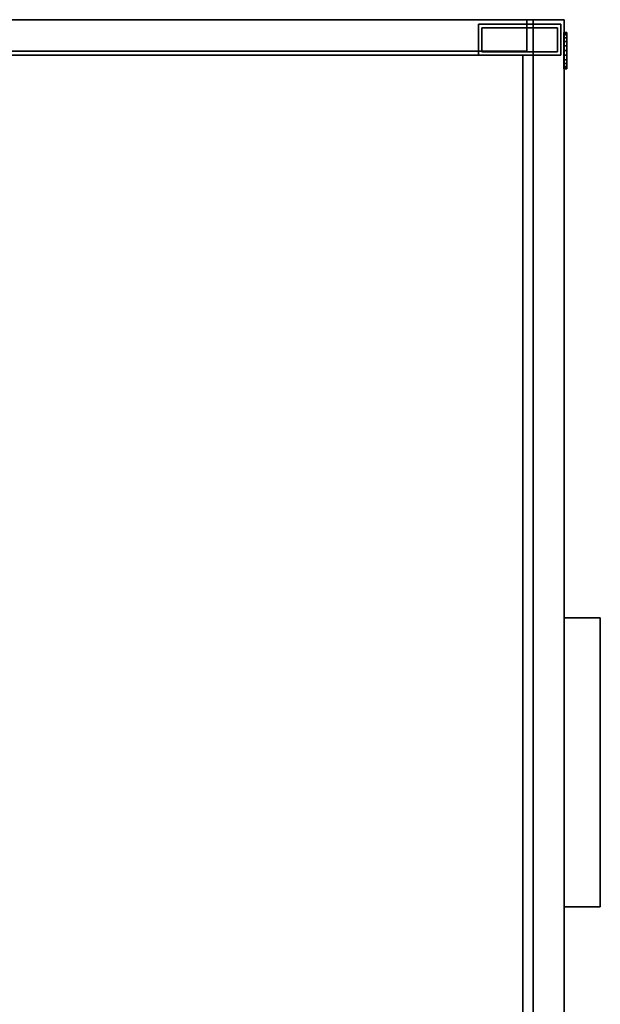
# Model space of a CAD drawing. Units: inches. Extents: x -74 to 74, y -72 to 72.
# Drawn here: x 8 to 22, y 48 to 72 of the extents above; entities that cross this region are included whole.
import ezdxf

# ---------------------------------------------------------------- set-up
doc = ezdxf.new("R2010")
doc.units = ezdxf.units.IN
doc.header["$MEASUREMENT"] = 0
for name, color, linetype in [('STORAGE', 4, 'Continuous'), ('STORAGE-BASE', 4, 'Continuous'), ('STORAGE-FRONTLAMINATE', 4, 'Continuous'), ('STORAGE-LOCK', 4, 'Continuous'), ('STORAGE-PULL', 4, 'Continuous'), ('STORAGE-TOPLAMINATE', 4, 'Continuous')]:
    doc.layers.add(name, color=color, linetype=linetype)

# ---------------------------------------------------------------- blocks, each defined once
blk = doc.blocks.new('2FM73K_72204ADL03L_0T')
at = {"layer": 'STORAGE'}
for points, invisible_edges in [([(35.938, -19.18, 21.688), (0.063, 0, 21.688), (71.937, 0, 21.688), (71.937, -19.18, 21.688)], 1), ([(35.938, -19.18, 21.751), (71.937, 0, 21.751), (0.063, 0, 21.751), (0.063, -19.935, 21.751)], 9), ([(71.937, 0, 21.751), (35.938, -19.18, 21.751), (71.937, -19.18, 21.751)], 1), ([(71.173, -0.82, 21.688), (71.173, -19.027, 21.688), (71.937, -19.027, 21.688), (71.937, -0.06, 21.688)], 8), ([(71.937, -19.027, 4.063), (71.173, -19.027, 4.063), (71.173, -0.82, 4.063), (71.937, -0.06, 4.063)], 4)]:
    blk.add_3dface(points, dxfattribs=dict(at, invisible_edges=invisible_edges))
for points in [[(71.937, 0, 21.751), (71.937, -19.18, 21.751), (71.937, -19.18, 21.688), (71.937, 0, 21.688)], [(71.937, -0.06, 21.688), (71.937, -19.027, 21.688), (71.937, -19.027, 4.063), (71.937, -0.06, 4.063)], [(71.173, -0.82, 4.063), (71.173, -19.027, 4.063), (71.173, -19.027, 21.688), (71.173, -0.82, 21.688)], [(71.173, -19.027, 21.688), (71.173, -19.027, 4.063), (71.937, -19.027, 4.063), (71.937, -19.027, 21.688)], [(35.938, -19.18, 21.688), (71.937, -19.18, 21.688), (71.937, -19.18, 21.751), (35.938, -19.18, 21.751)]]:
    blk.add_3dface(points, dxfattribs=at)
at = {"layer": 'STORAGE-BASE'}
for points in [[(0.924, -1.063, 4.063), (0.924, -18.932, 4.063), (71.077, -18.932, 4.063), (71.077, -1.063, 4.063)], [(71.077, -18.932, 3.063), (0.924, -18.932, 3.063), (0.924, -1.063, 3.063), (71.077, -1.063, 3.063)], [(71.077, -18.932, 4.063), (71.077, -18.932, 3.063), (71.077, -1.063, 3.063), (71.077, -1.063, 4.063)], [(71.827, -19.855, 4.063), (71.827, -17.855, 4.063), (71.077, -17.855, 4.063), (71.077, -19.855, 4.063)], [(71.077, -19.855, 0.685), (71.077, -17.855, 0.685), (71.827, -17.855, 0.685), (71.827, -19.855, 0.685)], [(71.077, -17.855, 4.063), (71.827, -17.855, 4.063), (71.827, -17.855, 0.685), (71.077, -17.855, 0.685)], [(71.077, -19.855, 0.685), (71.077, -19.855, 4.063), (71.077, -17.855, 4.063), (71.077, -17.855, 0.685)], [(71.827, -19.855, 4.063), (71.827, -19.855, 0.685), (71.827, -17.855, 0.685), (71.827, -17.855, 4.063)], [(71.742, -19.77, 0.685), (71.742, -17.94, 0.685), (71.162, -17.94, 0.685), (71.162, -19.77, 0.685)], [(71.162, -19.77), (71.162, -17.94), (71.742, -17.94), (71.742, -19.77)], [(71.162, -17.94), (71.162, -17.94, 0.685), (71.742, -17.94, 0.685), (71.742, -17.94)], [(71.162, -19.77, 0.685), (71.162, -17.94, 0.685), (71.162, -17.94), (71.162, -19.77)], [(71.742, -19.77, 0.685), (71.742, -19.77), (71.742, -17.94), (71.742, -17.94, 0.685)], [(0.924, -18.932, 4.063), (0.924, -18.932, 3.063), (71.077, -18.932, 3.063), (71.077, -18.932, 4.063)], [(71.162, -19.77, 0.685), (71.162, -19.77), (71.742, -19.77), (71.742, -19.77, 0.685)], [(71.077, -19.855, 4.063), (71.077, -19.855, 0.685), (71.827, -19.855, 0.685), (71.827, -19.855, 4.063)]]:
    blk.add_3dface(points, dxfattribs=at)
at = {"layer": 'STORAGE-FRONTLAMINATE'}
for points in [[(71.937, -19.18, 4.188), (71.937, -19.935, 4.188), (35.938, -19.935, 4.188), (35.938, -19.18, 4.188)], [(71.937, -19.18, 15.883), (71.937, -19.18, 4.188), (35.938, -19.18, 4.188), (35.938, -19.18, 15.883)], [(71.937, -19.18, 15.883), (35.938, -19.18, 15.883), (35.938, -19.935, 15.883), (71.937, -19.935, 15.883)], [(71.937, -19.18, 16.008), (71.937, -19.935, 16.008), (35.938, -19.935, 16.008), (35.938, -19.18, 16.008)], [(71.937, -19.18, 21.688), (71.937, -19.18, 16.008), (35.938, -19.18, 16.008), (35.938, -19.18, 21.688)], [(71.937, -19.18, 21.688), (35.938, -19.18, 21.688), (35.938, -19.935, 21.688), (71.937, -19.935, 21.688)], [(71.937, -19.18, 4.188), (71.937, -19.18, 15.883), (71.937, -19.935, 15.883), (71.937, -19.935, 4.188)], [(71.937, -19.18, 21.688), (71.937, -19.935, 21.688), (71.937, -19.935, 16.008), (71.937, -19.18, 16.008)], [(71.937, -19.935, 15.883), (35.938, -19.935, 15.883), (35.938, -19.935, 4.188), (71.937, -19.935, 4.188)], [(71.937, -19.935, 21.688), (35.938, -19.935, 21.688), (35.938, -19.935, 16.008), (71.937, -19.935, 16.008)]]:
    blk.add_3dface(points, dxfattribs=at)
at = {"layer": 'STORAGE-LOCK'}
for points in [[(70.762, -19.93, 20.916), (70.806, -19.93, 20.582), (70.762, -19.93, 20.688), (70.748, -19.93, 20.802)], [(70.748, -19.93, 20.802), (70.762, -19.93, 20.688), (70.762, -19.999, 20.688), (70.748, -19.999, 20.802)], [(70.748, -19.999, 20.802), (70.762, -19.999, 20.916), (70.762, -19.93, 20.916), (70.748, -19.93, 20.802)], [(70.748, -19.999, 20.802), (70.762, -19.999, 20.688), (70.762, -19.999, 20.916)], [(70.806, -19.93, 21.022), (70.806, -19.93, 20.582), (70.762, -19.93, 20.916)], [(70.806, -19.999, 20.582), (70.762, -19.999, 20.688), (70.762, -19.93, 20.688), (70.806, -19.93, 20.582)], [(70.762, -19.999, 20.916), (70.806, -19.999, 21.022), (70.806, -19.93, 21.022), (70.762, -19.93, 20.916)], [(70.806, -19.999, 21.022), (70.762, -19.999, 20.916), (70.762, -19.999, 20.688), (70.806, -19.999, 20.582)], [(71.187, -19.93, 20.362), (71.074, -19.93, 20.377), (70.968, -19.93, 20.421), (70.806, -19.93, 20.582)], [(70.806, -19.93, 20.582), (70.968, -19.93, 20.421), (70.876, -19.93, 20.491)], [(71.187, -19.93, 20.362), (70.806, -19.93, 20.582), (70.806, -19.93, 21.022), (71.187, -19.93, 21.242)], [(70.968, -19.93, 21.183), (70.806, -19.93, 21.022), (70.876, -19.93, 21.113)], [(71.074, -19.93, 21.227), (71.187, -19.93, 21.242), (70.806, -19.93, 21.022), (70.968, -19.93, 21.183)], [(70.876, -19.999, 20.491), (70.806, -19.999, 20.582), (70.806, -19.93, 20.582), (70.876, -19.93, 20.491)], [(70.806, -19.999, 21.022), (70.876, -19.999, 21.113), (70.876, -19.93, 21.113), (70.806, -19.93, 21.022)], [(70.806, -19.999, 21.022), (71.187, -19.999, 21.242), (71.074, -19.999, 21.227), (70.968, -19.999, 21.183)], [(70.806, -19.999, 21.022), (70.968, -19.999, 21.183), (70.876, -19.999, 21.113)], [(71.187, -19.999, 20.362), (71.187, -19.999, 21.242), (70.806, -19.999, 21.022), (70.806, -19.999, 20.582)], [(70.968, -19.999, 20.421), (71.187, -19.999, 20.362), (70.806, -19.999, 20.582), (70.876, -19.999, 20.491)], [(70.968, -19.999, 20.421), (70.876, -19.999, 20.491), (70.876, -19.93, 20.491), (70.968, -19.93, 20.421)], [(70.876, -19.999, 21.113), (70.968, -19.999, 21.183), (70.968, -19.93, 21.183), (70.876, -19.93, 21.113)], [(71.074, -19.999, 20.377), (70.968, -19.999, 20.421), (70.968, -19.93, 20.421), (71.074, -19.93, 20.377)], [(70.968, -19.999, 21.183), (71.074, -19.999, 21.227), (71.074, -19.93, 21.227), (70.968, -19.93, 21.183)], [(71.074, -19.999, 20.377), (71.187, -19.999, 20.362), (70.968, -19.999, 20.421)], [(71.187, -19.999, 20.362), (71.074, -19.999, 20.377), (71.074, -19.93, 20.377), (71.187, -19.93, 20.362)], [(71.187, -19.93, 21.242), (71.074, -19.93, 21.227), (71.074, -19.999, 21.227), (71.187, -19.999, 21.242)], [(71.569, -19.93, 20.582), (71.407, -19.93, 20.421), (71.301, -19.93, 20.377), (71.187, -19.93, 20.362)], [(71.569, -19.93, 20.582), (71.187, -19.93, 20.362), (71.569, -19.93, 21.022), (71.613, -19.93, 20.688)], [(71.569, -19.93, 21.022), (71.187, -19.93, 20.362), (71.187, -19.93, 21.242), (71.301, -19.93, 21.227)], [(71.187, -19.93, 20.362), (71.301, -19.93, 20.377), (71.301, -19.999, 20.377), (71.187, -19.999, 20.362)], [(71.187, -19.999, 21.242), (71.301, -19.999, 21.227), (71.301, -19.93, 21.227), (71.187, -19.93, 21.242)], [(71.187, -19.999, 21.242), (71.569, -19.999, 20.582), (71.569, -19.999, 21.022), (71.301, -19.999, 21.227)], [(71.187, -19.999, 20.362), (71.301, -19.999, 20.377), (71.569, -19.999, 20.582), (71.187, -19.999, 21.242)], [(71.407, -19.93, 21.183), (71.499, -19.93, 21.113), (71.569, -19.93, 21.022), (71.301, -19.93, 21.227)], [(71.407, -19.999, 20.421), (71.301, -19.999, 20.377), (71.301, -19.93, 20.377), (71.407, -19.93, 20.421)], [(71.301, -19.999, 21.227), (71.407, -19.999, 21.183), (71.407, -19.93, 21.183), (71.301, -19.93, 21.227)], [(71.569, -19.999, 21.022), (71.499, -19.999, 21.113), (71.407, -19.999, 21.183), (71.301, -19.999, 21.227)], [(71.407, -19.999, 20.421), (71.499, -19.999, 20.491), (71.569, -19.999, 20.582), (71.301, -19.999, 20.377)], [(71.407, -19.93, 20.421), (71.569, -19.93, 20.582), (71.499, -19.93, 20.491)], [(71.499, -19.999, 20.491), (71.407, -19.999, 20.421), (71.407, -19.93, 20.421), (71.499, -19.93, 20.491)], [(71.407, -19.999, 21.183), (71.499, -19.999, 21.113), (71.499, -19.93, 21.113), (71.407, -19.93, 21.183)], [(71.569, -19.999, 20.582), (71.499, -19.999, 20.491), (71.499, -19.93, 20.491), (71.569, -19.93, 20.582)], [(71.499, -19.999, 21.113), (71.569, -19.999, 21.022), (71.569, -19.93, 21.022), (71.499, -19.93, 21.113)], [(71.613, -19.93, 20.916), (71.628, -19.93, 20.802), (71.613, -19.93, 20.688), (71.569, -19.93, 21.022)], [(71.613, -19.999, 20.688), (71.569, -19.999, 20.582), (71.569, -19.93, 20.582), (71.613, -19.93, 20.688)], [(71.569, -19.999, 21.022), (71.613, -19.999, 20.916), (71.613, -19.93, 20.916), (71.569, -19.93, 21.022)], [(71.613, -19.999, 20.688), (71.628, -19.999, 20.802), (71.613, -19.999, 20.916), (71.569, -19.999, 21.022)], [(71.613, -19.999, 20.688), (71.569, -19.999, 21.022), (71.569, -19.999, 20.582)], [(71.628, -19.999, 20.802), (71.613, -19.999, 20.688), (71.613, -19.93, 20.688), (71.628, -19.93, 20.802)], [(71.628, -19.93, 20.802), (71.613, -19.93, 20.916), (71.613, -19.999, 20.916), (71.628, -19.999, 20.802)]]:
    blk.add_3dface(points, dxfattribs=at)
at = {"layer": 'STORAGE-PULL'}
for points in [[(57.438, -19.935, 14.925), (50.438, -19.935, 14.925), (50.438, -19.935, 15.3), (57.438, -19.935, 15.3)], [(57.438, -20.81, 15.3), (57.438, -19.935, 15.3), (50.438, -19.935, 15.3), (50.438, -20.81, 15.3)], [(50.438, -20.81, 14.925), (50.438, -20.81, 15.3), (50.438, -19.935, 15.3), (50.438, -19.935, 14.925)], [(57.438, -20.81, 14.925), (50.438, -20.81, 14.925), (50.438, -19.935, 14.925), (57.438, -19.935, 14.925)], [(57.438, -19.935, 20.73), (50.438, -19.935, 20.73), (50.438, -19.935, 21.105), (57.438, -19.935, 21.105)], [(57.438, -20.81, 21.105), (57.438, -19.935, 21.105), (50.438, -19.935, 21.105), (50.438, -20.81, 21.105)], [(50.438, -20.81, 20.73), (50.438, -20.81, 21.105), (50.438, -19.935, 21.105), (50.438, -19.935, 20.73)], [(57.438, -20.81, 20.73), (50.438, -20.81, 20.73), (50.438, -19.935, 20.73), (57.438, -19.935, 20.73)], [(57.438, -20.81, 14.925), (57.438, -19.935, 14.925), (57.438, -19.935, 15.3), (57.438, -20.81, 15.3)], [(57.438, -20.81, 20.73), (57.438, -19.935, 20.73), (57.438, -19.935, 21.105), (57.438, -20.81, 21.105)], [(50.438, -20.81, 15.3), (50.438, -20.81, 14.925), (57.438, -20.81, 14.925), (57.438, -20.81, 15.3)], [(50.438, -20.81, 21.105), (50.438, -20.81, 20.73), (57.438, -20.81, 20.73), (57.438, -20.81, 21.105)]]:
    blk.add_3dface(points, dxfattribs=at)
at = {"layer": 'STORAGE-TOPLAMINATE'}
for points in [[(71.937, -19.935, 22.063), (71.937, -0.06, 22.063), (0.063, -0.06, 22.063), (0.063, -19.935, 22.063)], [(71.937, -0.06, 21.813), (71.937, -19.935, 21.813), (0.063, -19.935, 21.813), (0.063, -0.06, 21.813)], [(71.937, -19.935, 21.813), (71.937, -0.06, 21.813), (71.937, -0.06, 22.063), (71.937, -19.935, 22.063)], [(0.063, -19.935, 22.063), (0.063, -19.935, 21.813), (71.937, -19.935, 21.813), (71.937, -19.935, 22.063)]]:
    blk.add_3dface(points, dxfattribs=at)

msp = doc.modelspace()

# ---------------------------------------------------------------- block references
at = {"rotation": 89.99999999999999}
msp.add_blockref('2FM73K_72204ADL03L_0T', (1.58, -0.056), dxfattribs=at)

doc.saveas('drawing.dxf')
